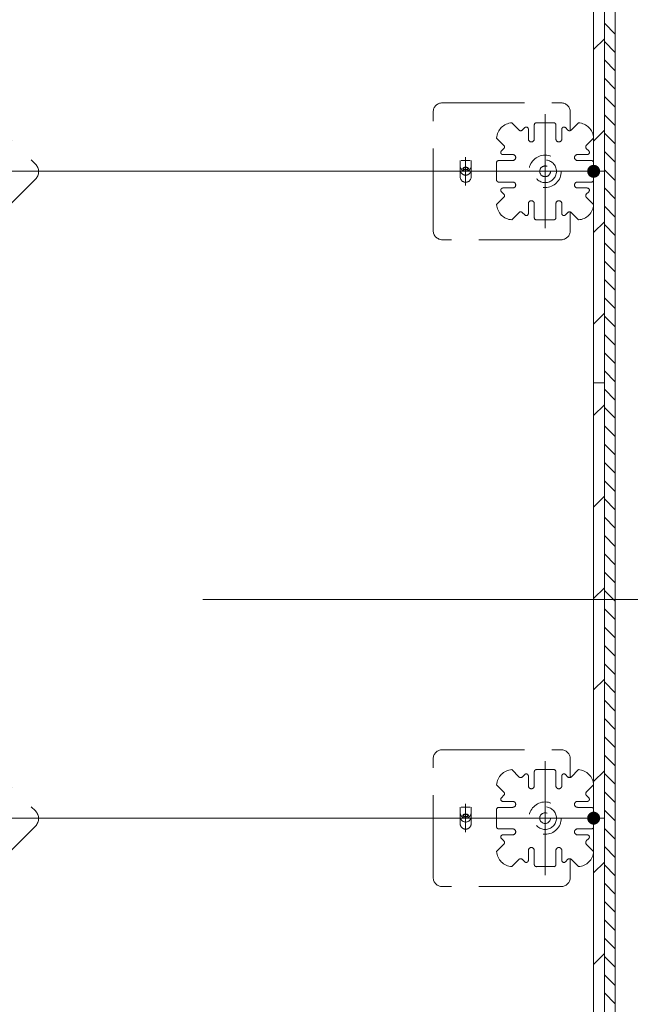
# Model space of a CAD drawing. Units: millimetres. Extents: x -1000 to 1006, y -692 to 693.
# Drawn here: x -391 to -296, y 90 to 243 of the extents above; entities that cross this region are included whole.
import ezdxf

# ---------------------------------------------------------------- set-up
doc = ezdxf.new("R2010")
doc.units = ezdxf.units.MM
doc.header["$LTSCALE"] = 5
doc.linetypes.add('JWW_DASHED1', pattern=[1.693333, 0.846667, -0.846667])
doc.linetypes.add('JWW_DASHED3', pattern=[3.386667, 2.54, -0.846667])
for name, color, linetype in [('1-0', 7, 'Continuous'), ('クッションゴム', 7, 'Continuous'), ('パーチ', 7, 'Continuous'), ('ﾊﾟﾈﾙ受け', 7, 'Continuous'), ('ﾍﾞｰｽ', 7, 'Continuous')]:
    doc.layers.add(name, color=color, linetype=linetype)

msp = doc.modelspace()

# ---------------------------------------------------------------- linework, layer by layer
at = {"layer": '1-0', "color": 3, "linetype": 'Continuous', "lineweight": 5}
for p, q in [((-300.38, 520.74), (-300.38, -6.71)), ((-298.71, 520.74), (-298.71, -6.71)), ((-302.04, 519.07), (-302.04, -5.05)), ((-302.04, 315.67), (-302.04, 222.47)), ((-832.04, 219.07), (-300.38, 219.07)), ((-252.4, 152.87), (-362.45, 152.87)), ((-832.04, 119.07), (-300.38, 119.07))]:
    msp.add_line(p, q, dxfattribs=at)
at = {"layer": 'DEFPOINTS', "color": 7, "linetype": 'Continuous', "lineweight": 5}
for p, q in [((-300.38, -5.05), (-300.38, 519.07)), ((-298.71, 519.07), (-298.71, -5.05))]:
    msp.add_line(p, q, dxfattribs=at)
at = {"layer": 'DEFPOINTS', "color": 7, "linetype": 'Continuous', "lineweight": 5, "const_width": 1}
for points in [[(-301.54, 219.07, 0.414214), (-302.04, 219.57, 0.414214), (-302.54, 219.07, 0.414214), (-302.04, 218.57, 0.414214)], [(-301.54, 219.07, 0.414214), (-302.04, 219.57, 0.414214), (-302.54, 219.07, 0.414214), (-302.04, 218.57, 0.414214)], [(-301.54, 119.07, 0.414214), (-302.04, 119.57, 0.414214), (-302.54, 119.07, 0.414214), (-302.04, 118.57, 0.414214)], [(-301.54, 119.07, 0.414214), (-302.04, 119.57, 0.414214), (-302.54, 119.07, 0.414214), (-302.04, 118.57, 0.414214)]]:
    msp.add_lwpolyline(points, format="xyb", close=True, dxfattribs=at)
at = {"layer": 'クッションゴム', "color": 5, "linetype": 'Continuous', "lineweight": 5}
for p, q in [((-300.38, -5.05), (-300.38, 519.07)), ((-298.71, 519.07), (-298.71, -5.05)), ((-298.71, 240.28), (-300.38, 241.95)), ((-298.71, 237.45), (-300.38, 239.12)), ((-298.71, 234.62), (-300.38, 236.29)), ((-298.71, 231.79), (-300.38, 233.46)), ((-298.71, 228.96), (-300.38, 230.63)), ((-298.71, 226.14), (-300.38, 227.8)), ((-298.71, 223.31), (-300.38, 224.97)), ((-298.71, 220.48), (-300.38, 222.15)), ((-298.71, 217.65), (-300.38, 219.32)), ((-298.71, 214.82), (-300.38, 216.49)), ((-298.71, 211.99), (-300.38, 213.66)), ((-298.71, 209.17), (-300.38, 210.83)), ((-298.71, 206.34), (-300.38, 208)), ((-298.71, 203.51), (-300.38, 205.18)), ((-298.71, 200.68), (-300.38, 202.35)), ((-298.71, 197.85), (-300.38, 199.52)), ((-298.71, 195.02), (-300.38, 196.69)), ((-298.71, 192.2), (-300.38, 193.86)), ((-298.71, 189.37), (-300.38, 191.03)), ((-298.71, 186.54), (-300.38, 188.21)), ((-298.71, 183.71), (-300.38, 185.38)), ((-298.71, 180.88), (-300.38, 182.55)), ((-298.71, 178.05), (-300.38, 179.72)), ((-298.71, 175.22), (-300.38, 176.89)), ((-298.71, 172.4), (-300.38, 174.06)), ((-298.71, 169.57), (-300.38, 171.23)), ((-298.71, 166.74), (-300.38, 168.41)), ((-298.71, 163.91), (-300.38, 165.58)), ((-298.71, 161.08), (-300.38, 162.75)), ((-298.71, 158.25), (-300.38, 159.92)), ((-298.71, 155.43), (-300.38, 157.09)), ((-298.71, 152.6), (-300.38, 154.26)), ((-298.71, 149.77), (-300.38, 151.44)), ((-298.71, 146.94), (-300.38, 148.61)), ((-298.71, 144.11), (-300.38, 145.78)), ((-298.71, 141.28), (-300.38, 142.95)), ((-298.71, 138.46), (-300.38, 140.12)), ((-298.71, 135.63), (-300.38, 137.29)), ((-298.71, 132.8), (-300.38, 134.46)), ((-298.71, 129.97), (-300.38, 131.64)), ((-298.71, 127.14), (-300.38, 128.81)), ((-298.71, 124.31), (-300.38, 125.98)), ((-298.71, 121.48), (-300.38, 123.15)), ((-298.71, 118.66), (-300.38, 120.32)), ((-298.71, 115.83), (-300.38, 117.49)), ((-298.71, 113), (-300.38, 114.67)), ((-298.71, 110.17), (-300.38, 111.84)), ((-298.71, 107.34), (-300.38, 109.01)), ((-298.71, 104.51), (-300.38, 106.18)), ((-298.71, 101.69), (-300.38, 103.35)), ((-298.71, 98.86), (-300.38, 100.52)), ((-298.71, 96.03), (-300.38, 97.7)), ((-298.71, 93.2), (-300.38, 94.87)), ((-298.71, 90.37), (-300.38, 92.04))]:
    msp.add_line(p, q, dxfattribs=at)
at = {"layer": 'パーチ', "color": 5, "linetype": 'Continuous', "lineweight": 5}
for p, q in [((-300.38, 219.07), (-300.38, 419.07)), ((-302.04, 417.74), (-302.04, 219.07)), ((-302.04, 237.88), (-300.38, 239.55)), ((-302.04, 223.74), (-300.38, 225.41)), ((-300.38, 219.07), (-302.04, 219.07)), ((-302.04, 219.07), (-302.04, 217.74)), ((-302.04, 219.07), (-300.73, 219.07)), ((-302.04, 217.74), (-302.04, 186.35)), ((-300.73, 219.07), (-300.38, 219.07)), ((-300.38, 186.35), (-300.38, 219.07)), ((-302.04, 209.6), (-300.38, 211.27)), ((-302.04, 195.46), (-300.38, 197.12)), ((-300.38, 186.35), (-302.04, 186.35)), ((-302.04, 186.35), (-302.04, 119.07)), ((-302.04, 186.35), (-300.38, 186.35)), ((-300.38, 119.07), (-300.38, 186.35)), ((-302.04, 181.32), (-300.38, 182.98)), ((-302.04, 167.17), (-300.38, 168.84)), ((-302.04, 153.03), (-300.38, 154.7)), ((-302.04, 138.89), (-300.38, 140.56)), ((-302.04, 124.75), (-300.38, 126.41)), ((-300.38, 119.07), (-302.04, 119.07)), ((-302.04, 119.07), (-302.04, 117.74)), ((-302.04, 119.07), (-300.73, 119.07)), ((-300.73, 119.07), (-300.38, 119.07)), ((-300.38, 19.07), (-300.38, 119.07)), ((-302.04, 117.74), (-302.04, 19.07)), ((-302.04, 110.61), (-300.38, 112.27)), ((-302.04, 96.46), (-300.38, 98.13))]:
    msp.add_line(p, q, dxfattribs=at)
at = {"layer": 'ﾊﾟﾈﾙ受け', "color": 7, "linetype": 'Continuous', "lineweight": 5}
for p, q in [((-309.54, 210.26), (-309.54, 227.88)), ((-318.36, 219.07), (-300.73, 219.07)), ((-309.54, 110.26), (-309.54, 127.88)), ((-318.36, 119.07), (-300.73, 119.07))]:
    msp.add_line(p, q, dxfattribs=at)
at = {"layer": 'ﾊﾟﾈﾙ受け', "color": 7, "linetype": 'JWW_DASHED1', "lineweight": 5}
for p, q in [((-314.68, 226.57), (-313.55, 225.43)), ((-312.7, 225.82), (-313.08, 225.43)), ((-312.13, 225.58), (-312.13, 224.07)), ((-311.21, 226.24), (-311.21, 224.07)), ((-310.88, 226.57), (-309.54, 226.57)), ((-308.21, 226.57), (-309.54, 226.57)), ((-307.88, 226.24), (-307.88, 224.07)), ((-306.96, 225.58), (-306.96, 224.07)), ((-306.39, 225.82), (-306.01, 225.43)), ((-304.4, 226.57), (-305.54, 225.43)), ((-317.04, 224.21), (-315.91, 223.08)), ((-302.05, 224.21), (-303.18, 223.08)), ((-316.29, 222.22), (-315.91, 222.61)), ((-302.8, 222.22), (-303.18, 222.61)), ((-316.71, 220.74), (-314.54, 220.74)), ((-316.06, 221.65), (-314.54, 221.65)), ((-303.03, 221.65), (-304.54, 221.65)), ((-302.38, 220.74), (-304.54, 220.74)), ((-317.04, 220.4), (-317.04, 219.07)), ((-302.04, 220.4), (-302.04, 219.07)), ((-317.04, 217.74), (-317.04, 219.07)), ((-302.04, 217.74), (-302.04, 219.07)), ((-316.71, 217.4), (-314.54, 217.4)), ((-316.06, 216.49), (-314.54, 216.49)), ((-302.38, 217.4), (-304.54, 217.4)), ((-303.03, 216.49), (-304.54, 216.49)), ((-317.04, 213.93), (-315.91, 215.06)), ((-316.29, 215.92), (-315.91, 215.54)), ((-302.8, 215.92), (-303.18, 215.54)), ((-302.05, 213.93), (-303.18, 215.06)), ((-312.13, 212.56), (-312.13, 214.07)), ((-311.21, 211.9), (-311.21, 214.07)), ((-307.88, 211.9), (-307.88, 214.07)), ((-306.96, 212.56), (-306.96, 214.07)), ((-314.68, 211.57), (-313.55, 212.71)), ((-312.7, 212.32), (-313.08, 212.71)), ((-306.39, 212.32), (-306.01, 212.71)), ((-304.4, 211.57), (-305.54, 212.71)), ((-310.88, 211.57), (-309.54, 211.57)), ((-308.21, 211.57), (-309.54, 211.57)), ((-314.68, 126.57), (-313.55, 125.43)), ((-310.88, 126.57), (-309.54, 126.57)), ((-308.21, 126.57), (-309.54, 126.57)), ((-304.4, 126.57), (-305.54, 125.43)), ((-312.7, 125.82), (-313.08, 125.43)), ((-312.13, 125.58), (-312.13, 124.07)), ((-311.21, 126.24), (-311.21, 124.07)), ((-307.88, 126.24), (-307.88, 124.07)), ((-306.96, 125.58), (-306.96, 124.07)), ((-306.39, 125.82), (-306.01, 125.43)), ((-317.04, 124.21), (-315.91, 123.08)), ((-302.05, 124.21), (-303.18, 123.08)), ((-316.29, 122.22), (-315.91, 122.61)), ((-302.8, 122.22), (-303.18, 122.61)), ((-317.04, 120.4), (-317.04, 119.07)), ((-316.71, 120.74), (-314.54, 120.74)), ((-316.06, 121.65), (-314.54, 121.65)), ((-303.03, 121.65), (-304.54, 121.65)), ((-302.38, 120.74), (-304.54, 120.74)), ((-302.04, 120.4), (-302.04, 119.07)), ((-317.04, 117.74), (-317.04, 119.07)), ((-302.04, 117.74), (-302.04, 119.07)), ((-316.71, 117.4), (-314.54, 117.4)), ((-302.38, 117.4), (-304.54, 117.4)), ((-316.29, 115.92), (-315.91, 115.54)), ((-316.06, 116.49), (-314.54, 116.49)), ((-303.03, 116.49), (-304.54, 116.49)), ((-302.8, 115.92), (-303.18, 115.54)), ((-317.04, 113.93), (-315.91, 115.06)), ((-302.05, 113.93), (-303.18, 115.06)), ((-314.68, 111.57), (-313.55, 112.71)), ((-312.7, 112.32), (-313.08, 112.71)), ((-312.13, 112.56), (-312.13, 114.07)), ((-311.21, 111.9), (-311.21, 114.07)), ((-307.88, 111.9), (-307.88, 114.07)), ((-306.96, 112.56), (-306.96, 114.07)), ((-306.39, 112.32), (-306.01, 112.71)), ((-304.4, 111.57), (-305.54, 112.71)), ((-310.88, 111.57), (-309.54, 111.57)), ((-308.21, 111.57), (-309.54, 111.57))]:
    msp.add_line(p, q, dxfattribs=at)
for centre, radius in [((-309.54, 219.07), 2.5), ((-309.54, 219.07), 1.75), ((-309.54, 219.07), 0.833), ((-309.54, 119.07), 2.5), ((-309.54, 119.07), 1.75), ((-309.54, 119.07), 0.833)]:
    msp.add_circle(centre, radius, dxfattribs=at)
for centre, radius, start, end in [((-314.54, 224.07), 2.5, 93.1897, 176.8103), ((-313.32, 225.67), 0.333, 225, 315), ((-312.46, 225.58), 0.333, 0, 135), ((-310.88, 226.24), 0.333, 90, 180), ((-308.21, 226.24), 0.333, 0, 90), ((-306.63, 225.58), 0.333, 45, 180), ((-305.77, 225.67), 0.333, 225, 315), ((-304.54, 224.07), 2.5, 3.1897, 86.8103), ((-311.67, 224.07), 0.458, 180, 0), ((-307.42, 224.07), 0.458, 180, 0), ((-316.14, 222.84), 0.333, 315, 45), ((-302.94, 222.84), 0.333, 135, 225), ((-316.71, 220.4), 0.333, 90, 180), ((-316.06, 221.99), 0.333, 135, 270), ((-314.54, 221.2), 0.458, 270, 90), ((-304.54, 221.2), 0.458, 90, 270), ((-303.03, 221.99), 0.333, 270, 45), ((-302.38, 220.4), 0.333, 0, 90), ((-316.71, 217.74), 0.333, 180, 270), ((-302.38, 217.74), 0.333, 270, 0), ((-316.06, 216.15), 0.333, 90, 225), ((-314.54, 216.95), 0.458, 270, 90), ((-304.54, 216.95), 0.458, 90, 270), ((-303.03, 216.15), 0.333, 315, 90), ((-316.14, 215.3), 0.333, 315, 45), ((-302.94, 215.3), 0.333, 135, 225), ((-314.54, 214.07), 2.5, 183.1897, 266.8103), ((-311.67, 214.07), 0.458, 0, 180), ((-307.42, 214.07), 0.458, 0, 180), ((-304.54, 214.07), 2.5, 273.1897, 356.8103), ((-313.32, 212.47), 0.333, 45, 135), ((-312.46, 212.56), 0.333, 225, 0), ((-310.88, 211.9), 0.333, 180, 270), ((-308.21, 211.9), 0.333, 270, 0), ((-306.63, 212.56), 0.333, 180, 315), ((-305.77, 212.47), 0.333, 45, 135), ((-314.54, 124.07), 2.5, 93.1897, 176.8103), ((-310.88, 126.24), 0.333, 90, 180), ((-308.21, 126.24), 0.333, 0, 90), ((-304.54, 124.07), 2.5, 3.1897, 86.8103), ((-313.32, 125.67), 0.333, 225, 315), ((-312.46, 125.58), 0.333, 0, 135), ((-306.63, 125.58), 0.333, 45, 180), ((-305.77, 125.67), 0.333, 225, 315), ((-311.67, 124.07), 0.458, 180, 0), ((-307.42, 124.07), 0.458, 180, 0), ((-316.06, 121.99), 0.333, 135, 270), ((-316.14, 122.84), 0.333, 315, 45), ((-302.94, 122.84), 0.333, 135, 225), ((-303.03, 121.99), 0.333, 270, 45), ((-316.71, 120.4), 0.333, 90, 180), ((-314.54, 121.2), 0.458, 270, 90), ((-304.54, 121.2), 0.458, 90, 270), ((-302.38, 120.4), 0.333, 0, 90), ((-316.71, 117.74), 0.333, 180, 270), ((-314.54, 116.95), 0.458, 270, 90), ((-304.54, 116.95), 0.458, 90, 270), ((-302.38, 117.74), 0.333, 270, 0), ((-316.06, 116.15), 0.333, 90, 225), ((-303.03, 116.15), 0.333, 315, 90), ((-316.14, 115.3), 0.333, 315, 45), ((-311.67, 114.07), 0.458, 0, 180), ((-307.42, 114.07), 0.458, 0, 180), ((-302.94, 115.3), 0.333, 135, 225), ((-314.54, 114.07), 2.5, 183.1897, 266.8103), ((-313.32, 112.47), 0.333, 45, 135), ((-305.77, 112.47), 0.333, 45, 135), ((-304.54, 114.07), 2.5, 273.1897, 356.8103), ((-312.46, 112.56), 0.333, 225, 0), ((-310.88, 111.9), 0.333, 180, 270), ((-308.21, 111.9), 0.333, 270, 0), ((-306.63, 112.56), 0.333, 180, 315)]:
    msp.add_arc(centre, radius, start, end, dxfattribs=at)
at = {"layer": 'ﾍﾞｰｽ', "color": 5, "linetype": 'JWW_DASHED3', "lineweight": 5}
for p, q in [((-400.92, 232.8), (-388.31, 220.19)), ((-325.42, 229.65), (-307.07, 229.65)), ((-326.83, 209.9), (-326.83, 228.24)), ((-305.66, 228.24), (-305.66, 225.36)), ((-322.67, 218.22), (-322.67, 220.76)), ((-322.53, 220.76), (-321.11, 220.76)), ((-321.82, 216.89), (-321.82, 221.28)), ((-320.97, 218.22), (-320.97, 220.76)), ((-388.31, 217.83), (-400.92, 205.22)), ((-305.66, 212.79), (-305.66, 209.9)), ((-307.07, 208.49), (-325.42, 208.49)), ((-400.92, 132.8), (-388.31, 120.19)), ((-325.42, 129.65), (-307.07, 129.65)), ((-326.83, 109.9), (-326.83, 128.24)), ((-305.66, 128.24), (-305.66, 125.36)), ((-322.67, 118.22), (-322.67, 120.76)), ((-322.53, 120.76), (-321.11, 120.76)), ((-321.82, 116.89), (-321.82, 121.28)), ((-320.97, 118.22), (-320.97, 120.76)), ((-388.31, 117.83), (-400.92, 105.22)), ((-305.66, 112.79), (-305.66, 109.9)), ((-307.07, 108.49), (-325.42, 108.49))]:
    msp.add_line(p, q, dxfattribs=at)
for centre, radius, start, end in [((-325.42, 228.24), 1.41, 90, 180), ((-307.07, 228.24), 1.41, 0, 90), ((-389.49, 219.01), 1.67, 315, 45), ((-321.82, 219.92), 0.847, 180, 0), ((-321.82, 219.31), 0.847, 180, 0), ((-321.82, 218.22), 0.847, 180, 0), ((-325.42, 209.9), 1.41, 180, 270), ((-307.07, 209.9), 1.41, 270, 0), ((-325.42, 128.24), 1.41, 90, 180), ((-307.07, 128.24), 1.41, 0, 90), ((-389.49, 119.01), 1.67, 315, 45), ((-321.82, 119.92), 0.847, 180, 0), ((-321.82, 119.31), 0.847, 180, 0), ((-321.82, 118.22), 0.847, 180, 0), ((-325.42, 109.9), 1.41, 180, 270), ((-307.07, 109.9), 1.41, 270, 0)]:
    msp.add_arc(centre, radius, start, end, dxfattribs=at)
for centre, major_axis in [((-321.82, 219.49), (-0.423, 0)), ((-321.82, 219.49), (-0.353, 0)), ((-321.82, 119.49), (-0.423, 0)), ((-321.82, 119.49), (-0.353, 0))]:
    msp.add_ellipse(centre, major_axis=major_axis, ratio=0.5, dxfattribs=at)

doc.saveas('drawing.dxf')
